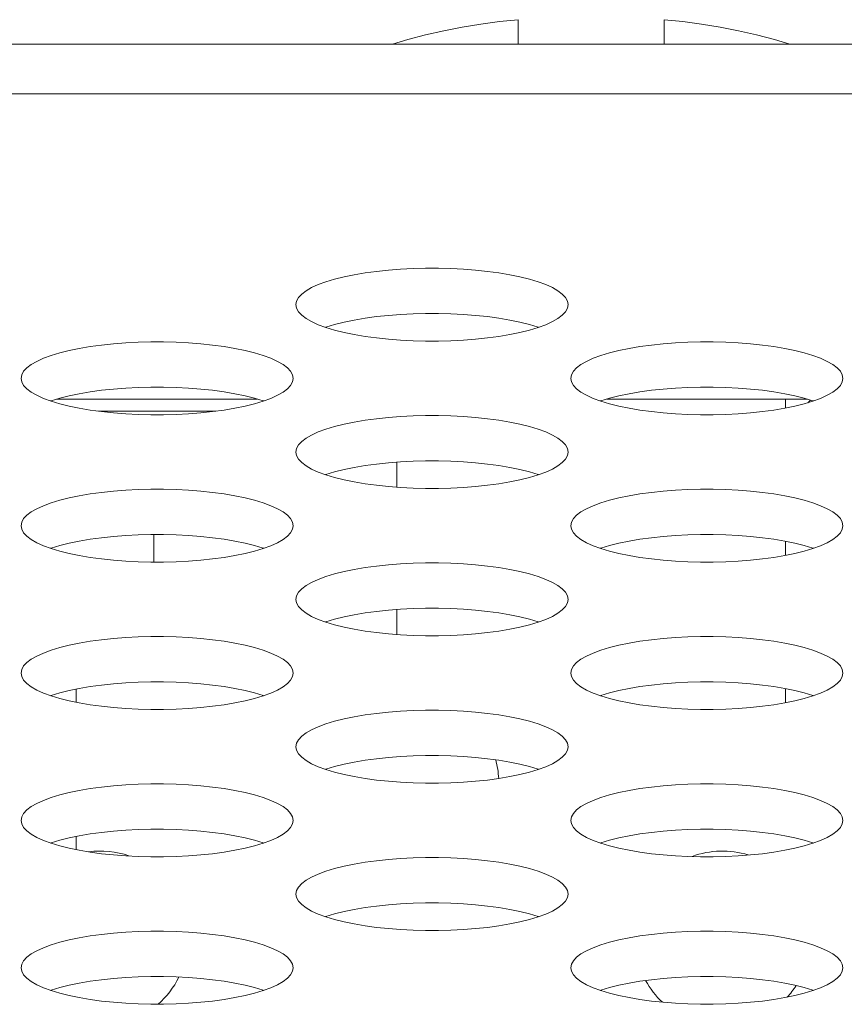
# Model space of a CAD drawing. Extents: x 5 to 132, y 3 to 98.
# Drawn here: x 50 to 51, y 76 to 76 of the extents above; entities that cross this region are included whole.
import ezdxf

# ---------------------------------------------------------------- set-up
doc = ezdxf.new("R2010")
doc.units = 0
doc.header["$MEASUREMENT"] = 0
doc.linetypes.add('DCAD_CONTINUOUS', pattern=[0])
doc.layers.get('0').update_dxf_attribs({"linetype": 'DCAD_CONTINUOUS', "lineweight": 0})
for name, color, linetype, lineweight in [('00_COMPONENTS', 7, 'DCAD_CONTINUOUS', 0), ('02___PRT_ALL_AXES', 7, 'DCAD_CONTINUOUS', 0), ('03_ALL_AXES', 7, 'DCAD_CONTINUOUS', 0), ('09_ALL_ROUNDS', 7, 'DCAD_CONTINUOUS', 0), ('20_ALL_FEATURES', 7, 'DCAD_CONTINUOUS', 0)]:
    doc.layers.add(name, color=color, linetype=linetype, lineweight=lineweight)

msp = doc.modelspace()

# ---------------------------------------------------------------- linework, layer by layer
at = {"color": 7, "linetype": 'DCAD_CONTINUOUS', "lineweight": 0, "ltscale": 0.00410785768075069}
for p, q in [((50.56340065420301, 75.88279334193423), (50.56340065420301, 75.89107138900472)), ((50.61269494637202, 75.89107138900472), (50.61269494637202, 75.88279334193423)), ((50.65377352317952, 75.75977611655259), (50.65377352317952, 75.76284389765631)), ((50.5223220773955, 75.73303022039819), (50.5223220773955, 75.74151122700243)), ((50.65377352317952, 75.70996424983365), (50.65377352317952, 75.71476532359851)), ((50.5223220773955, 75.68321835367927), (50.5223220773955, 75.69169936028021)), ((50.41387463462367, 75.66032158353133), (50.41387463462367, 75.66478426328857)), ((50.65377352317952, 75.66015238311141), (50.65377352317952, 75.66495345687628)), ((50.41387463462367, 75.6105097168091), (50.41387463462367, 75.61497239656963))]:
    msp.add_line(p, q, dxfattribs=at)
at = {"color": 7, "linetype": 'DCAD_CONTINUOUS', "lineweight": 0, "ltscale": 0.00410785768075069, "flags": 128}
for points in [[(50.56340065420301, 75.89107138900472), (50.55705944805898, 75.8904115132893), (50.55072225042492, 75.88956437394744), (50.54442789178513, 75.88852868695811), (50.53820931657329, 75.88730833496325), (50.53208782942423, 75.88590945564121), (50.5260464599596, 75.88433074966999), (50.52083062295567, 75.88279334193423)], [(50.65526474617936, 75.88279334193423), (50.65005086963572, 75.88433026909665), (50.64400105356784, 75.88591110038799), (50.63787010568735, 75.88731176962851), (50.63164689847819, 75.88853243821431), (50.62535440357671, 75.88956719533253), (50.61902518278117, 75.89041281424126), (50.61269494637202, 75.89107138900472)]]:
    msp.add_lwpolyline(points, dxfattribs=at)
at = {"layer": '00_COMPONENTS', "color": 7, "linetype": 'DCAD_CONTINUOUS', "lineweight": 0, "ltscale": 0.00410785768075069}
for p, q in [((50.47516463309007, 75.76284389765631), (50.40740347175511, 75.76284389765631)), ((50.66106505051162, 75.76284389765631), (50.59330388917668, 75.76284389765631))]:
    msp.add_line(p, q, dxfattribs=at)
at = {"layer": '02___PRT_ALL_AXES', "color": 7, "linetype": 'DCAD_CONTINUOUS', "lineweight": 0, "ltscale": 0.00410785768075069}
for p, q in [((57.4741234392712, 75.88279334193423), (31.03381668383039, 75.88279334193423)), ((57.51665114634068, 75.86599671918981), (33.21698291083322, 75.86599671918981)), ((50.46116091571692, 75.7587260222975), (50.42140721662788, 75.7587260222975))]:
    msp.add_line(p, q, dxfattribs=at)
at = {"layer": '02___PRT_ALL_AXES', "color": 7, "linetype": 'DCAD_CONTINUOUS', "lineweight": 0, "ltscale": 0.00410785768075069, "flags": 128}
for points in [[(50.58024227042763, 75.79473757007698), (50.58002486525414, 75.79593460118868), (50.57937537932954, 75.79711940120671), (50.57830190934974, 75.79827996873568), (50.57681764587253, 75.79940475154974), (50.57494045313624, 75.80048283327348), (50.57269233877149, 75.80150408639453), (50.57009881318574, 75.80245930031386), (50.56718820631476, 75.80334025961515), (50.56399108794486, 75.80413975440679), (50.56053961166492, 75.80485159736124), (50.55686697841961, 75.8054705888804), (50.55300698067533, 75.80599246242826), (50.54899377915962, 75.80641380269255), (50.54486156312504, 75.80673199219231), (50.54064445084692, 75.80694513687327), (50.53637645813747, 75.80705200780899), (50.53209152639427, 75.80705200100967), (50.5278235493374, 75.80694511694523), (50.52360646973812, 75.80673196064397), (50.51947429660599, 75.80641376157453), (50.51546114780231, 75.80599241448792), (50.51160120894169, 75.80547053718712), (50.50792863852363, 75.80485154533275), (50.50447722090387, 75.80413970442567), (50.50128015740511, 75.80334021421181), (50.49836960027536, 75.80245926185117), (50.49577611320488, 75.80150405504007), (50.49352802924156, 75.80048280965494), (50.49165085858582, 75.79940473559483), (50.49016660914104, 75.79827995951763), (50.48909314649624, 75.79711939714814), (50.48844366325982, 75.79593460037368), (50.48822625837882, 75.79473757007698)], [(50.48822625837882, 75.79473757007698), (50.48844366355559, 75.79354053896857), (50.48909314948019, 75.79235573895053), (50.49016661945999, 75.79119517142156), (50.4916508829372, 75.7900703886075), (50.49352807567021, 75.78899230688377), (50.49577619003824, 75.78797105376272), (50.49836971562399, 75.78701583984011), (50.50128032249497, 75.7861348805421), (50.50447744086159, 75.78533538575046), (50.50792891714153, 75.784623542796), (50.51160155039012, 75.78400455127357), (50.5154615481344, 75.78348267772569), (50.51947474965012, 75.7830613374647), (50.52360696568141, 75.78274314796494), (50.52782407795952, 75.78253000328068), (50.53209207067226, 75.78242313234826), (50.53637700241546, 75.78242313914758), (50.54064497946904, 75.78253002321202), (50.54486205906834, 75.78274317951328), (50.54899423220375, 75.78306137858272), (50.55300738100413, 75.78348272566932), (50.55686731986804, 75.78400460297013), (50.56053989028612, 75.7846235948245), (50.56399130790586, 75.78533543573158), (50.56718837140465, 75.78613492594542), (50.57009892853108, 75.78701587830608), (50.57269241560486, 75.78797108511388), (50.57494049956817, 75.78899233050231), (50.57681767022391, 75.79007040455913), (50.57830191966869, 75.7911951806396), (50.5793753823102, 75.7923557430091), (50.58002486554992, 75.79354053978358), (50.58024227042763, 75.79473757007698)], [(50.57028005058167, 75.78708258733838), (50.57009881318574, 75.78714933836282), (50.56718820631476, 75.78803029766082), (50.56399108794486, 75.78882979245246), (50.56053961166492, 75.7895416354069), (50.55686697841961, 75.79016062692935), (50.55300698067533, 75.79068250047722), (50.54899377915962, 75.7911038407382), (50.54486156312504, 75.79142203023798), (50.54064445084692, 75.79163517492222), (50.53637645813747, 75.79174204585466), (50.53209152639427, 75.79174203905532), (50.5278235493374, 75.7916351549909), (50.52360646973812, 75.79142199868963), (50.51947429660599, 75.7911037996202), (50.51546114780231, 75.79068245253359), (50.51160120894169, 75.79016057523278), (50.50792863852363, 75.78954158337841), (50.50447722090387, 75.78882974247134), (50.50128015740511, 75.78803025225749), (50.49836960027536, 75.78714929989684), (50.49818847822807, 75.78708259086456)], [(50.48729206171849, 75.7698316367175), (50.48707465654172, 75.77102866782921), (50.48642517062041, 75.77221346784725), (50.48535170063732, 75.7733740353762), (50.48386743716011, 75.774498818187), (50.4819902444271, 75.77557689991401), (50.47974213005907, 75.77659815303507), (50.47714860447659, 75.7775533669544), (50.47423799760234, 75.77843432625569), (50.47104087923572, 75.77923382104733), (50.46758940295577, 75.77994566400176), (50.4639167697072, 75.78056465552092), (50.4600567719629, 75.78108652906879), (50.45604357045048, 75.78150786933307), (50.45191135441591, 75.78182605883285), (50.44769424213777, 75.7820392035138), (50.44342624942504, 75.78214607444953), (50.43914131768512, 75.7821460676502), (50.43487334062826, 75.78203918358577), (50.43065626102896, 75.78182602728121), (50.42652408789357, 75.78150782821507), (50.42251093909318, 75.78108648112845), (50.41865100022927, 75.78056460382766), (50.41497842981448, 75.77994561197329), (50.41152701219145, 75.77923377106619), (50.40832994869267, 75.77843428084907), (50.40541939156621, 75.77755332849169), (50.40282590449246, 75.7765981216806), (50.40057782053241, 75.77557687629547), (50.39870064987338, 75.77449880223536), (50.39721640042862, 75.77337402615817), (50.3961429377871, 75.77221346378867), (50.39549345454739, 75.77102866701092), (50.39527604966967, 75.7698316367175)], [(50.67319247914006, 75.7698316367175), (50.67297507396329, 75.77102866782921), (50.67232558804196, 75.77221346784725), (50.67125211805889, 75.7733740353762), (50.66976785458168, 75.774498818187), (50.66789066184867, 75.77557689991401), (50.66564254748062, 75.77659815303507), (50.66304902189816, 75.7775533669544), (50.66013841502391, 75.77843432625569), (50.65694129665729, 75.77923382104733), (50.65348982037735, 75.77994566400176), (50.64981718712877, 75.78056465552092), (50.64595718938446, 75.78108652906879), (50.64194398786876, 75.78150786933307), (50.63781177183746, 75.78182605883285), (50.63359465955934, 75.7820392035138), (50.62932666684662, 75.78214607444953), (50.62504173510669, 75.7821460676502), (50.62077375804982, 75.78203918358577), (50.61655667845054, 75.78182602728121), (50.61242450531514, 75.78150782821507), (50.60841135651474, 75.78108648112845), (50.60455141765084, 75.78056460382766), (50.60087884723605, 75.77994561197329), (50.59742742961302, 75.77923377106619), (50.59423036611424, 75.77843428084907), (50.59131980898778, 75.77755332849169), (50.58872632191401, 75.7765981216806), (50.58647823795398, 75.77557687629547), (50.58460106729495, 75.77449880223536), (50.58311681785019, 75.77337402615817), (50.58204335520867, 75.77221346378867), (50.58139387196896, 75.77102866701092), (50.58117646709124, 75.7698316367175)], [(50.39527604966967, 75.7698316367175), (50.39549345484645, 75.7686346056091), (50.39614294076777, 75.76744980559107), (50.39721641075084, 75.76628923805882), (50.39870067422478, 75.76516445524803), (50.40057786696106, 75.76408637352431), (50.40282598132911, 75.76306512040325), (50.40541950691158, 75.76210990648062), (50.40833011378255, 75.76122894717933), (50.41152723215244, 75.7604294523877), (50.41497870843239, 75.75971760943654), (50.41865134168098, 75.75909861791409), (50.42251133942198, 75.75857674436621), (50.42652454093769, 75.75815540410524), (50.43065675697228, 75.75783721460547), (50.43487386925039, 75.75762406992122), (50.43914186196312, 75.75751719898878), (50.44342679370305, 75.7575172057881), (50.44769477075991, 75.75762408985256), (50.4519118503592, 75.75783724615381), (50.45604402349459, 75.75815544522325), (50.460057172295, 75.75857679230984), (50.46391711115889, 75.75909866961067), (50.46758968157368, 75.75971766146502), (50.47104109919671, 75.76042950236882), (50.47423816269549, 75.76122899258594), (50.47714871982195, 75.7621099449466), (50.47974220689572, 75.76306515175442), (50.48199029085575, 75.76408639714285), (50.48386746151149, 75.76516447119967), (50.48535171095954, 75.76628924727684), (50.48642517360106, 75.76744980964634), (50.48707465683748, 75.7686346064241), (50.48729206171849, 75.7698316367175)], [(50.58117646709124, 75.7698316367175), (50.58139387226802, 75.7686346056091), (50.58204335818932, 75.76744980559107), (50.58311682817241, 75.76628923805882), (50.58460109164633, 75.76516445524803), (50.58647828438264, 75.76408637352431), (50.58872639874739, 75.76306512040325), (50.59131992433315, 75.76210990648062), (50.5942305312041, 75.76122894717933), (50.59742764957401, 75.7604294523877), (50.60087912585396, 75.75971760943654), (50.60455175909925, 75.75909861791409), (50.60841175684355, 75.75857674436621), (50.61242495835925, 75.75815540410524), (50.61655717439383, 75.75783721460547), (50.62077428667196, 75.75762406992122), (50.62504227938469, 75.75751719898878), (50.62932721112462, 75.7575172057881), (50.63359518818147, 75.75762408985256), (50.63781226778077, 75.75783724615381), (50.64194444091616, 75.75815544522325), (50.64595758971657, 75.75857679230984), (50.64981752858046, 75.75909866961067), (50.65349009899526, 75.75971766146502), (50.65694151661499, 75.76042950236882), (50.66013858011378, 75.76122899258594), (50.66304913724352, 75.7621099449466), (50.665642624314, 75.76306515175442), (50.66789070827732, 75.76408639714285), (50.66976787893306, 75.76516447119967), (50.67125212838111, 75.76628924727684), (50.67232559102263, 75.76744980964634), (50.67297507425905, 75.7686346064241), (50.67319247914006, 75.7698316367175)], [(50.47732984187253, 75.7621766539789), (50.47714860447659, 75.76224340500006), (50.47423799760234, 75.76312436430135), (50.47104087923572, 75.763923859093), (50.46758940295577, 75.76463570204743), (50.4639167697072, 75.76525469356659), (50.4600567719629, 75.76577656711447), (50.45604357045048, 75.76619790737874), (50.45191135441591, 75.76651609687852), (50.44769424213777, 75.76672924155946), (50.44342624942504, 75.76683611249518), (50.43914131768512, 75.76683610569586), (50.43487334062826, 75.76672922163142), (50.43065626102896, 75.76651606533015), (50.42652408789357, 75.76619786626074), (50.42251093909318, 75.76577651917412), (50.41865100022927, 75.76525464187331), (50.41497842981448, 75.76463565001895), (50.41152701219145, 75.76392380911186), (50.40832994869267, 75.76312431889802), (50.40541939156621, 75.76224336653736), (50.40523826951564, 75.7621766575018)], [(50.6632302592941, 75.7621766539789), (50.66304902189816, 75.76224340500006), (50.66013841502391, 75.76312436430135), (50.65694129665729, 75.763923859093), (50.65348982037735, 75.76463570204743), (50.64981718712877, 75.76525469356659), (50.64595718938446, 75.76577656711447), (50.64194398786876, 75.76619790737874), (50.63781177183746, 75.76651609687852), (50.63359465955934, 75.76672924155946), (50.62932666684662, 75.76683611249518), (50.62504173510669, 75.76683610569586), (50.62077375804982, 75.76672922163142), (50.61655667845054, 75.76651606533015), (50.61242450531514, 75.76619786626074), (50.60841135651474, 75.76577651917412), (50.60455141765084, 75.76525464187331), (50.60087884723605, 75.76463565001895), (50.59742742961302, 75.76392380911186), (50.59423036611424, 75.76312431889802), (50.59131980898778, 75.76224336653736), (50.5911386869372, 75.7621766575018)], [(50.58024227042763, 75.74492570335804), (50.58002486525414, 75.74612273446645), (50.57937537932954, 75.74730753448449), (50.57830190934974, 75.74846810201673), (50.57681764587253, 75.74959288482752), (50.57494045313624, 75.75067096655125), (50.57269233877149, 75.75169221967559), (50.57009881318574, 75.75264743359492), (50.56718820631476, 75.75352839289621), (50.56399108794486, 75.75432788768785), (50.56053961166492, 75.755039730639), (50.55686697841961, 75.75565872216146), (50.55300698067533, 75.75618059570932), (50.54899377915962, 75.75660193597032), (50.54486156312504, 75.75692012547337), (50.54064445084692, 75.75713327015433), (50.53637645813747, 75.75724014108677), (50.53209152639427, 75.75724013429073), (50.5278235493374, 75.757133250223), (50.52360646973812, 75.75692009392175), (50.51947429660599, 75.75660189485559), (50.51546114780231, 75.7561805477657), (50.51160120894169, 75.7556586704649), (50.50792863852363, 75.75503967861053), (50.50447722090387, 75.75432783770673), (50.50128015740511, 75.75352834748959), (50.49836960027536, 75.75264739512893), (50.49577611320488, 75.75169218832114), (50.49352802924156, 75.75067094293271), (50.49165085858582, 75.7495928688759), (50.49016660914104, 75.74846809279869), (50.48909314649624, 75.74730753042921), (50.48844366325982, 75.74612273365145), (50.48822625837882, 75.74492570335804)], [(50.48822625837882, 75.74492570335804), (50.48844366355559, 75.74372867224963), (50.48909314948019, 75.7425438722316), (50.49016661945999, 75.74138330469934), (50.4916508829372, 75.74025852188856), (50.49352807567021, 75.73918044016155), (50.49577619003824, 75.7381591870405), (50.49836971562399, 75.73720397312115), (50.50128032249497, 75.73632301381987), (50.50447744086159, 75.73552351902823), (50.50792891714153, 75.73481167607707), (50.51160155039012, 75.73419268455461), (50.5154615481344, 75.73367081100675), (50.51947474965012, 75.73324947074576), (50.52360696568141, 75.73293128124271), (50.52782407795952, 75.73271813656176), (50.53209207067226, 75.73261126562603), (50.53637700241546, 75.73261127242536), (50.54064497946904, 75.7327181564898), (50.54486205906834, 75.73293131279435), (50.54899423220375, 75.73324951186049), (50.55300738100413, 75.7336708589471), (50.55686731986804, 75.7341927362479), (50.56053989028612, 75.73481172810227), (50.56399130790586, 75.73552356900935), (50.56718837140465, 75.73632305922648), (50.57009892853108, 75.73720401158384), (50.57269241560486, 75.73815921839494), (50.57494049956817, 75.73918046378009), (50.57681767022391, 75.74025853784019), (50.57830191966869, 75.74138331391738), (50.5793753823102, 75.74254387628687), (50.58002486554992, 75.74372867306464), (50.58024227042763, 75.74492570335804)], [(50.57028005058167, 75.73727072061942), (50.57009881318574, 75.73733747164059), (50.56718820631476, 75.73821843094187), (50.56399108794486, 75.73901792573352), (50.56053961166492, 75.73972976868468), (50.55686697841961, 75.74034876020713), (50.55300698067533, 75.740870633755), (50.54899377915962, 75.74129197401598), (50.54486156312504, 75.74161016351903), (50.54064445084692, 75.7418233082), (50.53637645813747, 75.74193017913242), (50.53209152639427, 75.7419301723364), (50.5278235493374, 75.74182328826866), (50.52360646973812, 75.7416101319674), (50.51947429660599, 75.74129193290125), (50.51546114780231, 75.74087058581466), (50.51160120894169, 75.74034870851055), (50.50792863852363, 75.73972971665619), (50.50447722090387, 75.7390178757524), (50.50128015740511, 75.73821838553526), (50.49836960027536, 75.7373374331746), (50.49818847822807, 75.73727072414232)], [(50.48729206171849, 75.72001976999857), (50.48707465654172, 75.72121680110699), (50.48642517062041, 75.72240160112503), (50.48535170063732, 75.72356216865397), (50.48386743716011, 75.72468695146804), (50.4819902444271, 75.72576503319179), (50.47974213005907, 75.72678628631284), (50.47714860447659, 75.72774150023545), (50.47423799760234, 75.72862245953347), (50.47104087923572, 75.72942195432839), (50.46758940295577, 75.73013379727954), (50.4639167697072, 75.73075278880198), (50.4600567719629, 75.73127466234986), (50.45604357045048, 75.73169600261085), (50.45191135441591, 75.73201419211061), (50.44769424213777, 75.73222733679485), (50.44342624942504, 75.73233420772729), (50.43914131768512, 75.73233420092798), (50.43487334062826, 75.73222731686353), (50.43065626102896, 75.73201416056227), (50.42652408789357, 75.73169596149283), (50.42251093909318, 75.73127461440623), (50.41865100022927, 75.73075273710542), (50.41497842981448, 75.73013374525107), (50.41152701219145, 75.72942190434397), (50.40832994869267, 75.72862241413013), (50.40541939156621, 75.72774146176947), (50.40282590449246, 75.72678625496167), (50.40057782053241, 75.72576500957325), (50.39870064987338, 75.72468693551642), (50.39721640042862, 75.72356215943594), (50.3961429377871, 75.72240159706973), (50.39549345454739, 75.72121680029198), (50.39527604966967, 75.72001976999857)], [(50.67319247914006, 75.72001976999857), (50.67297507396329, 75.72121680110699), (50.67232558804196, 75.72240160112503), (50.67125211805889, 75.72356216865397), (50.66976785458168, 75.72468695146804), (50.66789066184867, 75.72576503319179), (50.66564254748062, 75.72678628631284), (50.66304902189816, 75.72774150023545), (50.66013841502391, 75.72862245953347), (50.65694129665729, 75.72942195432839), (50.65348982037735, 75.73013379727954), (50.64981718712877, 75.73075278880198), (50.64595718938446, 75.73127466234986), (50.64194398786876, 75.73169600261085), (50.63781177183746, 75.73201419211061), (50.63359465955934, 75.73222733679485), (50.62932666684662, 75.73233420772729), (50.62504173510669, 75.73233420092798), (50.62077375804982, 75.73222731686353), (50.61655667845054, 75.73201416056227), (50.61242450531514, 75.73169596149283), (50.60841135651474, 75.73127461440623), (50.60455141765084, 75.73075273710542), (50.60087884723605, 75.73013374525107), (50.59742742961302, 75.72942190434397), (50.59423036611424, 75.72862241413013), (50.59131980898778, 75.72774146176947), (50.58872632191401, 75.72678625496167), (50.58647823795398, 75.72576500957325), (50.58460106729495, 75.72468693551642), (50.58311681785019, 75.72356215943594), (50.58204335520867, 75.72240159706973), (50.58139387196896, 75.72121680029198), (50.58117646709124, 75.72001976999857)], [(50.39527604966967, 75.72001976999857), (50.39549345484645, 75.71882273888687), (50.39614294076777, 75.71763793886883), (50.39721641075084, 75.71647737133988), (50.39870067422478, 75.7153525885258), (50.40057786696106, 75.71427450680207), (50.40282598132911, 75.71325325368102), (50.40541950691158, 75.71229803976168), (50.40833011378255, 75.7114170804604), (50.41152723215244, 75.71061758566877), (50.41497870843239, 75.70990574271431), (50.41865134168098, 75.70928675119515), (50.42251133942198, 75.70876487764728), (50.42652454093769, 75.70834353738302), (50.43065675697228, 75.70802534788325), (50.43487386925039, 75.70781220320228), (50.43914186196312, 75.70770533226656), (50.44342679370305, 75.70770533906588), (50.44769477075991, 75.70781222313033), (50.4519118503592, 75.70802537943159), (50.45604402349459, 75.70834357850103), (50.460057172295, 75.70876492558762), (50.46391711115889, 75.70928680288844), (50.46758968157368, 75.7099057947428), (50.47104109919671, 75.71061763564988), (50.47423816269549, 75.71141712586372), (50.47714871982195, 75.71229807822438), (50.47974220689572, 75.71325328503548), (50.48199029085575, 75.71427453042061), (50.48386746151149, 75.71535260448073), (50.48535171095954, 75.7164773805579), (50.48642517360106, 75.7176379429274), (50.48707465683748, 75.71882273970188), (50.48729206171849, 75.72001976999857)], [(50.58117646709124, 75.72001976999857), (50.58139387226802, 75.71882273888687), (50.58204335818932, 75.71763793886883), (50.58311682817241, 75.71647737133988), (50.58460109164633, 75.7153525885258), (50.58647828438264, 75.71427450680207), (50.58872639874739, 75.71325325368102), (50.59131992433315, 75.71229803976168), (50.5942305312041, 75.7114170804604), (50.59742764957401, 75.71061758566877), (50.60087912585396, 75.70990574271431), (50.60455175909925, 75.70928675119515), (50.60841175684355, 75.70876487764728), (50.61242495835925, 75.70834353738302), (50.61655717439383, 75.70802534788325), (50.62077428667196, 75.70781220320228), (50.62504227938469, 75.70770533226656), (50.62932721112462, 75.70770533906588), (50.63359518818147, 75.70781222313033), (50.63781226778077, 75.70802537943159), (50.64194444091616, 75.70834357850103), (50.64595758971657, 75.70876492558762), (50.64981752858046, 75.70928680288844), (50.65349009899526, 75.7099057947428), (50.65694151661499, 75.71061763564988), (50.66013858011378, 75.71141712586372), (50.66304913724352, 75.71229807822438), (50.665642624314, 75.71325328503548), (50.66789070827732, 75.71427453042061), (50.66976787893306, 75.71535260448073), (50.67125212838111, 75.7164773805579), (50.67232559102263, 75.7176379429274), (50.67297507425905, 75.71882273970188), (50.67319247914006, 75.72001976999857)], [(50.47732984187253, 75.71236478725994), (50.47714860447659, 75.71243153828112), (50.47423799760234, 75.71331249758241), (50.47104087923572, 75.71411199237404), (50.46758940295577, 75.7148238353252), (50.4639167697072, 75.71544282684766), (50.4600567719629, 75.71596470039553), (50.45604357045048, 75.7163860406565), (50.45191135441591, 75.71670423015628), (50.44769424213777, 75.71691737484052), (50.44342624942504, 75.71702424577296), (50.43914131768512, 75.71702423897364), (50.43487334062826, 75.7169173549092), (50.43065626102896, 75.71670419860793), (50.42652408789357, 75.71638599953849), (50.42251093909318, 75.7159646524519), (50.41865100022927, 75.71544277515108), (50.41497842981448, 75.71482378329672), (50.41152701219145, 75.71411194239292), (50.40832994869267, 75.7133124521758), (50.40541939156621, 75.71243149981514), (50.40523826951564, 75.71236479078286)], [(50.6632302592941, 75.71236478725994), (50.66304902189816, 75.71243153828112), (50.66013841502391, 75.71331249758241), (50.65694129665729, 75.71411199237404), (50.65348982037735, 75.7148238353252), (50.64981718712877, 75.71544282684766), (50.64595718938446, 75.71596470039553), (50.64194398786876, 75.7163860406565), (50.63781177183746, 75.71670423015628), (50.63359465955934, 75.71691737484052), (50.62932666684662, 75.71702424577296), (50.62504173510669, 75.71702423897364), (50.62077375804982, 75.7169173549092), (50.61655667845054, 75.71670419860793), (50.61242450531514, 75.71638599953849), (50.60841135651474, 75.7159646524519), (50.60455141765084, 75.71544277515108), (50.60087884723605, 75.71482378329672), (50.59742742961302, 75.71411194239292), (50.59423036611424, 75.7133124521758), (50.59131980898778, 75.71243149981514), (50.5911386869372, 75.71236479078286)], [(50.58024227042763, 75.69511383663581), (50.58002486525414, 75.69631086774751), (50.57937537932954, 75.69749566776554), (50.57830190934974, 75.69865623529451), (50.57681764587253, 75.69978101810857), (50.57494045313624, 75.7008590998323), (50.57269233877149, 75.70188035295337), (50.57009881318574, 75.7028355668727), (50.56718820631476, 75.70371652617399), (50.56399108794486, 75.70451602096563), (50.56053961166492, 75.70522786392007), (50.55686697841961, 75.70584685543923), (50.55300698067533, 75.7063687289871), (50.54899377915962, 75.70679006925138), (50.54486156312504, 75.70710825875115), (50.54064445084692, 75.70732140343209), (50.53637645813747, 75.70742827436781), (50.53209152639427, 75.70742826756849), (50.5278235493374, 75.70732138350407), (50.52360646973812, 75.7071082272028), (50.51947429660599, 75.70679002813337), (50.51546114780231, 75.70636868104675), (50.51160120894169, 75.70584680374596), (50.50792863852363, 75.70522781189158), (50.50447722090387, 75.70451597098449), (50.50128015740511, 75.70371648077065), (50.49836960027536, 75.70283552841), (50.49577611320488, 75.70188032159892), (50.49352802924156, 75.70085907621376), (50.49165085858582, 75.69978100215367), (50.49016660914104, 75.69865622607647), (50.48909314649624, 75.69749566370697), (50.48844366325982, 75.69631086693252), (50.48822625837882, 75.69511383663581)], [(50.48822625837882, 75.69511383663581), (50.48844366355559, 75.69391680552741), (50.48909314948019, 75.69273200550937), (50.49016661945999, 75.6915714379804), (50.4916508829372, 75.69044665516634), (50.49352807567021, 75.68936857344261), (50.49577619003824, 75.68834732032155), (50.49836971562399, 75.68739210639893), (50.50128032249497, 75.68651114710093), (50.50447744086159, 75.68571165230601), (50.50792891714153, 75.68499980935485), (50.51160155039012, 75.68438081783239), (50.5154615481344, 75.68385894428452), (50.51947474965012, 75.68343760402354), (50.52360696568141, 75.68311941452377), (50.52782407795952, 75.68290626983952), (50.53209207067226, 75.6827993989071), (50.53637700241546, 75.68279940570642), (50.54064497946904, 75.68290628977086), (50.54486205906834, 75.68311944607211), (50.54899423220375, 75.68343764514155), (50.55300738100413, 75.68385899222815), (50.55686731986804, 75.68438086952897), (50.56053989028612, 75.68499986138333), (50.56399130790586, 75.68571170229042), (50.56718837140465, 75.68651119250426), (50.57009892853108, 75.68739214486492), (50.57269241560486, 75.68834735167272), (50.57494049956817, 75.68936859706115), (50.57681767022391, 75.69044667111797), (50.57830191966869, 75.69157144719844), (50.5793753823102, 75.69273200956464), (50.58002486554992, 75.69391680634241), (50.58024227042763, 75.69511383663581)], [(50.57028005058167, 75.6874588538972), (50.57009881318574, 75.68752560491836), (50.56718820631476, 75.68840656421965), (50.56399108794486, 75.68920605901128), (50.56053961166492, 75.68991790196574), (50.55686697841961, 75.69053689348819), (50.55300698067533, 75.69105876703605), (50.54899377915962, 75.69148010729704), (50.54486156312504, 75.6917982967968), (50.54064445084692, 75.69201144148106), (50.53637645813747, 75.6921183124135), (50.53209152639427, 75.69211830561416), (50.5278235493374, 75.69201142154972), (50.52360646973812, 75.69179826524847), (50.51947429660599, 75.69148006617903), (50.51546114780231, 75.69105871909244), (50.51160120894169, 75.69053684179161), (50.50792863852363, 75.68991784993725), (50.50447722090387, 75.68920600903017), (50.50128015740511, 75.68840651881634), (50.49836960027536, 75.68752556645568), (50.49818847822807, 75.6874588574234)], [(50.48729206171849, 75.67020790327635), (50.48707465654172, 75.67140493438804), (50.48642517062041, 75.67258973440607), (50.48535170063732, 75.67375030193503), (50.48386743716011, 75.67487508474582), (50.4819902444271, 75.67595316647284), (50.47974213005907, 75.6769744195939), (50.47714860447659, 75.67792963351323), (50.47423799760234, 75.67881059281453), (50.47104087923572, 75.67961008760616), (50.46758940295577, 75.68032193055731), (50.4639167697072, 75.68094092207976), (50.4600567719629, 75.68146279562764), (50.45604357044719, 75.68188413589192), (50.45191135441591, 75.68220232539169), (50.44769424213777, 75.68241547007263), (50.44342624942504, 75.68252234100835), (50.43914131768512, 75.68252233420903), (50.43487334062826, 75.6824154501446), (50.43065626102896, 75.68220229384004), (50.42652408789357, 75.6818840947739), (50.42251093909318, 75.68146274768729), (50.41865100022927, 75.68094087038648), (50.41497842981448, 75.68032187853211), (50.41152701219145, 75.67961003762503), (50.40832994869267, 75.6788105474079), (50.40541939156621, 75.67792959505053), (50.40282590449246, 75.67697438823944), (50.40057782053241, 75.6759531428543), (50.39870064987338, 75.6748750687942), (50.39721640042862, 75.673750292717), (50.3961429377871, 75.67258973034751), (50.39549345454739, 75.67140493356976), (50.39527604966967, 75.67020790327635)], [(50.67319247914006, 75.67020790327635), (50.67297507396329, 75.67140493438804), (50.67232558804196, 75.67258973440607), (50.67125211805889, 75.67375030193503), (50.66976785458168, 75.67487508474582), (50.66789066184867, 75.67595316647284), (50.66564254748062, 75.6769744195939), (50.66304902189816, 75.67792963351323), (50.66013841502391, 75.67881059281453), (50.65694129665729, 75.67961008760616), (50.65348982037735, 75.68032193055731), (50.64981718712877, 75.68094092207976), (50.64595718938446, 75.68146279562764), (50.64194398786876, 75.68188413589192), (50.63781177183746, 75.68220232539169), (50.63359465955934, 75.68241547007263), (50.62932666684662, 75.68252234100835), (50.62504173510669, 75.68252233420903), (50.62077375804982, 75.6824154501446), (50.61655667845054, 75.68220229384004), (50.61242450531514, 75.6818840947739), (50.60841135651474, 75.68146274768729), (50.60455141765084, 75.68094087038648), (50.60087884723605, 75.68032187853211), (50.59742742961302, 75.67961003762503), (50.59423036611424, 75.6788105474079), (50.59131980898778, 75.67792959505053), (50.58872632191401, 75.67697438823944), (50.58647823795398, 75.6759531428543), (50.58460106729495, 75.6748750687942), (50.58311681785019, 75.673750292717), (50.58204335520867, 75.67258973034751), (50.58139387196896, 75.67140493356976), (50.58117646709124, 75.67020790327635)], [(50.39527604966967, 75.67020790327635), (50.39549345484645, 75.66901087216795), (50.39614294076777, 75.66782607214991), (50.39721641075084, 75.66666550461765), (50.39870067422478, 75.66554072180686), (50.40057786696106, 75.66446264008314), (50.40282598132911, 75.6634413869588), (50.40541950691158, 75.66248617303945), (50.40833011378255, 75.66160521373817), (50.41152723215244, 75.66080571894653), (50.41497870843239, 75.66009387599537), (50.41865134168098, 75.65947488447293), (50.42251133942198, 75.65895301092505), (50.42652454093769, 75.65853167066408), (50.43065675697228, 75.6582134811643), (50.43487386925039, 75.65800033648006), (50.43914186196312, 75.65789346554762), (50.44342679370305, 75.65789347234366), (50.44769477075991, 75.65800035641139), (50.4519118503592, 75.65821351271265), (50.45604402349459, 75.65853171177879), (50.460057172295, 75.65895305886868), (50.46391711115889, 75.6594749361695), (50.46758968157368, 75.66009392802385), (50.47104109919671, 75.66080576892766), (50.47423816269549, 75.66160525914478), (50.47714871982195, 75.66248621150544), (50.47974220689572, 75.66344141831325), (50.48199029085575, 75.66446266370168), (50.48386746151149, 75.6655407377585), (50.48535171095954, 75.66666551383568), (50.48642517360106, 75.66782607620517), (50.48707465683748, 75.66901087298292), (50.48729206171849, 75.67020790327635)], [(50.58117646709124, 75.67020790327635), (50.58139387226802, 75.66901087216795), (50.58204335818932, 75.66782607214991), (50.58311682817241, 75.66666550461765), (50.58460109164633, 75.66554072180686), (50.58647828438264, 75.66446264008314), (50.58872639874739, 75.6634413869588), (50.59131992433315, 75.66248617303945), (50.5942305312041, 75.66160521373817), (50.59742764957401, 75.66080571894653), (50.60087912585396, 75.66009387599537), (50.60455175909925, 75.65947488447293), (50.60841175684355, 75.65895301092505), (50.61242495835925, 75.65853167066408), (50.61655717439383, 75.6582134811643), (50.62077428667196, 75.65800033648006), (50.62504227938469, 75.65789346554762), (50.62932721112462, 75.65789347234366), (50.63359518818147, 75.65800035641139), (50.63781226778077, 75.65821351271265), (50.64194444091616, 75.65853171177879), (50.64595758971657, 75.65895305886868), (50.64981752858046, 75.6594749361695), (50.65349009899526, 75.66009392802385), (50.65694151661499, 75.66080576892766), (50.66013858011378, 75.66160525914478), (50.66304913724352, 75.66248621150544), (50.665642624314, 75.66344141831325), (50.66789070827732, 75.66446266370168), (50.66976787893306, 75.6655407377585), (50.67125212838111, 75.66666551383568), (50.67232559102263, 75.66782607620517), (50.67297507425905, 75.66901087298292), (50.67319247914006, 75.67020790327635)], [(50.47732984187253, 75.66255292053772), (50.47714860447659, 75.6626196715589), (50.47423799760234, 75.66350063086018), (50.47104087923572, 75.66430012565182), (50.46758940295577, 75.66501196860627), (50.4639167697072, 75.66563096012543), (50.4600567719629, 75.66615283367331), (50.45604357045048, 75.66657417393758), (50.45191135441591, 75.66689236343734), (50.44769424213777, 75.6671055081183), (50.44342624942504, 75.66721237905402), (50.43914131768512, 75.6672123722547), (50.43487334062826, 75.66710548819026), (50.43065626102896, 75.666892331889), (50.42652408789357, 75.66657413281956), (50.42251093909318, 75.66615278573296), (50.41865100022927, 75.66563090843215), (50.41497842981448, 75.66501191657778), (50.41152701219145, 75.6643000756707), (50.40832994869267, 75.66350058545686), (50.40541939156621, 75.6626196330962), (50.40523826951564, 75.66255292406063)], [(50.66323025929081, 75.66255292053772), (50.66304902189816, 75.6626196715589), (50.66013841502391, 75.66350063086018), (50.65694129665729, 75.66430012565182), (50.65348982037735, 75.66501196860627), (50.64981718712877, 75.66563096012543), (50.64595718938446, 75.66615283367331), (50.64194398786876, 75.66657417393758), (50.63781177183746, 75.66689236343734), (50.63359465955934, 75.6671055081183), (50.62932666684662, 75.66721237905402), (50.62504173510669, 75.6672123722547), (50.62077375804982, 75.66710548819026), (50.61655667845054, 75.666892331889), (50.61242450531514, 75.66657413281956), (50.60841135651474, 75.66615278573296), (50.60455141765084, 75.66563090843215), (50.60087884723605, 75.66501191657778), (50.59742742961302, 75.6643000756707), (50.59423036611424, 75.66350058545686), (50.59131980898778, 75.6626196330962), (50.5911386869372, 75.66255292406063)], [(50.58024227042763, 75.64530196991687), (50.58002486525414, 75.64649900102528), (50.57937537932954, 75.64768380104331), (50.57830190934974, 75.64884436857557), (50.57681764587253, 75.64996915138634), (50.57494045313624, 75.65104723311008), (50.57269233877149, 75.65206848623443), (50.57009881318574, 75.65302370015375), (50.56718820631476, 75.65390465945505), (50.56399108794486, 75.65470415424669), (50.56053961166492, 75.65541599719785), (50.55686697841961, 75.6560349887203), (50.55300698067533, 75.65655686226816), (50.54899377915962, 75.65697820252916), (50.54486156312504, 75.65729639202893), (50.54064445084692, 75.65750953671316), (50.53637645813747, 75.65761640764559), (50.53209152639427, 75.65761640084627), (50.5278235493374, 75.65750951678184), (50.52360646973812, 75.65729636048057), (50.51947429660599, 75.65697816141443), (50.51546114780231, 75.65655681432453), (50.51160120894169, 75.65603493702372), (50.50792863852363, 75.65541594516935), (50.50447722090387, 75.65470410426556), (50.50128015740511, 75.65390461404843), (50.49836960027536, 75.65302366168777), (50.49577611320488, 75.65206845487998), (50.49352802924156, 75.65104720949154), (50.49165085858582, 75.64996913543472), (50.49016660914104, 75.64884435935754), (50.48909314649624, 75.64768379698805), (50.48844366325982, 75.64649900021028), (50.48822625837882, 75.64530196991687)], [(50.48822625837882, 75.64530196991687), (50.48844366355559, 75.64410493880519), (50.48909314948019, 75.64292013878715), (50.49016661945999, 75.64175957125818), (50.4916508829372, 75.6406347884474), (50.49352807567021, 75.63955670672038), (50.49577619003824, 75.63853545359932), (50.49836971562399, 75.63758023967999), (50.50128032249497, 75.6366992803787), (50.50447744086159, 75.63589978558706), (50.50792891714153, 75.63518794263261), (50.51160155039012, 75.63456895111345), (50.5154615481344, 75.63404707756558), (50.51947474965012, 75.63362573730132), (50.52360696568141, 75.63330754780154), (50.52782407795952, 75.6330944031206), (50.53209207067226, 75.63298753218487), (50.53637700241546, 75.6329875389842), (50.54064497946904, 75.63309442304863), (50.54486205906834, 75.63330757935319), (50.54899423220375, 75.63362577841933), (50.55300738100413, 75.63404712550593), (50.55686731986804, 75.63456900280674), (50.56053989028612, 75.63518799466111), (50.56399130790586, 75.6358998355682), (50.56718837140465, 75.63669932578532), (50.57009892853108, 75.63758027814269), (50.57269241560486, 75.63853548495379), (50.57494049956817, 75.63955673033892), (50.57681767022391, 75.64063480439903), (50.57830191966869, 75.64175958047622), (50.5793753823102, 75.64292014284571), (50.58002486554992, 75.64410493962346), (50.58024227042763, 75.64530196991687)], [(50.57028005058167, 75.63764698717826), (50.57009881318574, 75.63771373819942), (50.56718820631476, 75.63859469750071), (50.56399108794486, 75.63939419229234), (50.56053961166492, 75.64010603524352), (50.55686697841961, 75.64072502676596), (50.55300698067533, 75.64124690031383), (50.54899377915962, 75.64166824057482), (50.54486156312504, 75.64198643007786), (50.54064445084692, 75.64219957475883), (50.53637645813747, 75.64230644569126), (50.53209152639427, 75.64230643889523), (50.5278235493374, 75.6421995548275), (50.52360646973812, 75.64198639852624), (50.51947429660599, 75.64166819946009), (50.51546114780231, 75.6412468523735), (50.51160120894169, 75.64072497506939), (50.50792863852363, 75.64010598321502), (50.50447722090387, 75.63939414231123), (50.50128015740511, 75.6385946520941), (50.49836960027536, 75.63771369973345), (50.49818847822807, 75.63764699070117)], [(50.48729206171849, 75.62039603655741), (50.48707465654172, 75.62159306766581), (50.48642517062041, 75.62277786768385), (50.48535170063732, 75.6239384352128), (50.48386743716011, 75.62506321802688), (50.4819902444271, 75.62614129975061), (50.47974213005907, 75.62716255287168), (50.47714860447659, 75.62811776679429), (50.47423799760234, 75.6289987260923), (50.47104087923572, 75.62979822088394), (50.46758940295577, 75.63051006383837), (50.4639167697072, 75.63112905536082), (50.4600567719629, 75.6316509289087), (50.45604357045048, 75.63207226916967), (50.45191135441591, 75.63239045866945), (50.44769424213777, 75.63260360335369), (50.44342624942504, 75.63271047428613), (50.43914131768512, 75.6327104674868), (50.43487334062826, 75.63260358342238), (50.43065626102896, 75.6323904271211), (50.42652408789357, 75.63207222805167), (50.42251093909318, 75.63165088096507), (50.41865100022927, 75.63112900366424), (50.41497842981448, 75.63051001180989), (50.41152701219145, 75.6297981709028), (50.40832994869267, 75.62899868068897), (50.40541939156621, 75.6281177283283), (50.40282590449246, 75.62716252152049), (50.40057782053241, 75.62614127613207), (50.39870064987338, 75.62506320207524), (50.39721640042862, 75.62393842599478), (50.3961429377871, 75.62277786362857), (50.39549345454739, 75.62159306685082), (50.39527604966967, 75.62039603655741)], [(50.67319247914006, 75.62039603655741), (50.67297507396329, 75.62159306766581), (50.67232558804196, 75.62277786768385), (50.67125211805889, 75.6239384352128), (50.66976785458168, 75.62506321802688), (50.66789066184867, 75.62614129975061), (50.66564254748062, 75.62716255287168), (50.66304902189816, 75.62811776679429), (50.66013841502391, 75.6289987260923), (50.65694129665729, 75.62979822088394), (50.65348982037735, 75.63051006383837), (50.64981718712877, 75.63112905536082), (50.64595718938446, 75.6316509289087), (50.64194398786876, 75.63207226916967), (50.63781177183746, 75.63239045866945), (50.63359465955934, 75.63260360335369), (50.62932666684662, 75.63271047428613), (50.62504173510669, 75.6327104674868), (50.62077375804982, 75.63260358342238), (50.61655667845054, 75.6323904271211), (50.61242450531514, 75.63207222805167), (50.60841135651474, 75.63165088096507), (50.60455141765084, 75.63112900366424), (50.60087884723605, 75.63051001180989), (50.59742742961302, 75.6297981709028), (50.59423036611424, 75.62899868068897), (50.59131980898778, 75.6281177283283), (50.58872632191401, 75.62716252152049), (50.58647823795398, 75.62614127613207), (50.58460106729495, 75.62506320207524), (50.58311681785019, 75.62393842599478), (50.58204335520867, 75.62277786362857), (50.58139387196896, 75.62159306685082), (50.58117646709124, 75.62039603655741)], [(50.39527604966967, 75.62039603655741), (50.39549345484645, 75.61919900544571), (50.39614294076777, 75.61801420542768), (50.39721641075084, 75.61685363789871), (50.39870067422478, 75.61572885508464), (50.40057786696106, 75.61465077336092), (50.40282598132911, 75.61362952023984), (50.40541950691158, 75.61267430632053), (50.40833011378255, 75.61179334701922), (50.41152723215244, 75.6109938522276), (50.41497870843239, 75.61028200927315), (50.41865134168098, 75.60966301775399), (50.42251133942198, 75.60914114420612), (50.42652454093769, 75.60871980394185), (50.43065675697228, 75.60840161444207), (50.43487386925039, 75.60818846976112), (50.43914186196312, 75.6080815988254), (50.44342679370305, 75.60808160562472), (50.44769477075991, 75.60818848968917), (50.4519118503592, 75.60840164599043), (50.45604402349459, 75.60871984505985), (50.460057172295, 75.60914119214645), (50.46391711115889, 75.60966306944728), (50.46758968157368, 75.61028206130163), (50.47104109919671, 75.61099390220872), (50.47423816269549, 75.61179339242256), (50.47714871982195, 75.61267434478322), (50.47974220689572, 75.6136295515943), (50.48199029085575, 75.61465079697945), (50.48386746151149, 75.61572887103956), (50.48535171095954, 75.61685364711674), (50.48642517360106, 75.61801420948623), (50.48707465683748, 75.6191990062607), (50.48729206171849, 75.62039603655741)], [(50.58117646709124, 75.62039603655741), (50.58139387226802, 75.61919900544571), (50.58204335818932, 75.61801420542768), (50.58311682817241, 75.61685363789871), (50.58460109164633, 75.61572885508464), (50.58647828438264, 75.61465077336092), (50.58872639874739, 75.61362952023984), (50.59131992433315, 75.61267430632053), (50.5942305312041, 75.61179334701922), (50.59742764957401, 75.6109938522276), (50.60087912585396, 75.61028200927315), (50.60455175909925, 75.60966301775399), (50.60841175684355, 75.60914114420612), (50.61242495835925, 75.60871980394185), (50.61655717439383, 75.60840161444207), (50.62077428667196, 75.60818846976112), (50.62504227938469, 75.6080815988254), (50.62932721112462, 75.60808160562472), (50.63359518818147, 75.60818848968917), (50.63781226778077, 75.60840164599043), (50.64194444091616, 75.60871984505985), (50.64595758971657, 75.60914119214645), (50.64981752858046, 75.60966306944728), (50.65349009899526, 75.61028206130163), (50.65694151661499, 75.61099390220872), (50.66013858011378, 75.61179339242256), (50.66304913724352, 75.61267434478322), (50.665642624314, 75.6136295515943), (50.66789070827732, 75.61465079697945), (50.66976787893306, 75.61572887103956), (50.67125212838111, 75.61685364711674), (50.67232559102263, 75.61801420948623), (50.67297507425905, 75.6191990062607), (50.67319247914006, 75.62039603655741)], [(50.47732984187253, 75.6127410538155), (50.47714860447659, 75.61280780483995), (50.47423799760234, 75.61368876413796), (50.47104087923572, 75.61448825893288), (50.46758940295577, 75.61520010188404), (50.4639167697072, 75.6158190934065), (50.4600567719629, 75.61634096695437), (50.45604357044719, 75.61676230721535), (50.45191135441591, 75.61708049671512), (50.44769424213777, 75.61729364139936), (50.44342624942504, 75.6174005123318), (50.43914131768512, 75.61740050553247), (50.43487334062826, 75.61729362146804), (50.43065626102896, 75.61708046516677), (50.42652408789357, 75.61676226609734), (50.42251093909318, 75.61634091901074), (50.41865100022927, 75.61581904170993), (50.41497842981448, 75.61520004985556), (50.41152701219145, 75.61448820895176), (50.40832994869267, 75.61368871873464), (50.40541939156621, 75.61280776637398), (50.40523826951564, 75.61274105734168)], [(50.66323025929081, 75.6127410538155), (50.66304902189816, 75.61280780483995), (50.66013841502391, 75.61368876413796), (50.65694129665729, 75.61448825893288), (50.65348982037735, 75.61520010188404), (50.64981718712877, 75.6158190934065), (50.64595718938446, 75.61634096695437), (50.64194398786876, 75.61676230721535), (50.63781177183746, 75.61708049671512), (50.63359465955934, 75.61729364139936), (50.62932666684662, 75.6174005123318), (50.62504173510669, 75.61740050553247), (50.62077375804982, 75.61729362146804), (50.61655667845054, 75.61708046516677), (50.61242450531514, 75.61676226609734), (50.60841135651474, 75.61634091901074), (50.60455141765084, 75.61581904170993), (50.60087884723605, 75.61520004985556), (50.59742742961302, 75.61448820895176), (50.59423036611424, 75.61368871873464), (50.59131980898778, 75.61280776637398), (50.5911386869372, 75.61274105734168)], [(50.58024227042763, 75.59549010319465), (50.58002486525414, 75.59668713430634), (50.57937537932954, 75.59787193432437), (50.57830190934974, 75.59903250185334), (50.57681764587253, 75.60015728466412), (50.57494045313624, 75.60123536639114), (50.57269233877149, 75.6022566195122), (50.57009881318574, 75.60321183343153), (50.56718820631476, 75.60409279273281), (50.56399108794486, 75.60489228752446), (50.56053961166492, 75.60560413047891), (50.55686697841961, 75.60622312199807), (50.55300698067533, 75.60674499554594), (50.54899377915962, 75.6071663358102), (50.54486156312504, 75.60748452530999), (50.54064445084692, 75.60769766999094), (50.53637645813747, 75.60780454092665), (50.53209152639427, 75.60780453412733), (50.5278235493374, 75.60769765006289), (50.52360646973812, 75.60748449376163), (50.51947429660599, 75.6071662946922), (50.51546114780231, 75.60674494760559), (50.51160120894169, 75.60622307030478), (50.50792863852363, 75.60560407845041), (50.50447722090387, 75.60489223754334), (50.50128015740511, 75.60409274732949), (50.49836960027536, 75.60321179496884), (50.49577611320488, 75.60225658815774), (50.49352802924156, 75.6012353427726), (50.49165085858582, 75.6001572687125), (50.49016660914104, 75.5990324926353), (50.48909314649624, 75.59787193026582), (50.48844366325982, 75.59668713349136), (50.48822625837882, 75.59549010319465)], [(50.48822625837882, 75.59549010319465), (50.48844366355559, 75.59429307208624), (50.48909314948019, 75.5931082720682), (50.49016661945999, 75.59194770453925), (50.4916508829372, 75.59082292172518), (50.49352807567021, 75.58974484000144), (50.49577619003824, 75.58872358688038), (50.49836971562399, 75.58776837295777), (50.50128032249497, 75.58688741365975), (50.50447744086159, 75.58608791886483), (50.50792891714153, 75.58537607591369), (50.51160155039012, 75.58475708439123), (50.5154615481344, 75.58423521084336), (50.51947474965012, 75.58381387058236), (50.52360696568141, 75.5834956810826), (50.52782407795952, 75.58328253639836), (50.53209207067226, 75.58317566546593), (50.53637700241546, 75.58317567226526), (50.54064497946904, 75.58328255632968), (50.54486205906834, 75.58349571263095), (50.54899423220375, 75.58381391170037), (50.55300738100413, 75.58423525878699), (50.55686731986804, 75.5847571360878), (50.56053989028612, 75.58537612794217), (50.56399130790586, 75.58608796884926), (50.56718837140465, 75.58688745906309), (50.57009892853108, 75.58776841142375), (50.57269241560486, 75.58872361823154), (50.57494049956817, 75.58974486361998), (50.57681767022391, 75.5908229376768), (50.57830191966869, 75.59194771375728), (50.5793753823102, 75.59310827612347), (50.58002486554992, 75.59429307290124), (50.58024227042763, 75.59549010319465)], [(50.57028005058167, 75.58783512045603), (50.57009881318574, 75.5879018714772), (50.56718820631476, 75.58878283077848), (50.56399108794486, 75.58958232557012), (50.56053961166492, 75.59029416852457), (50.55686697841961, 75.59091316004701), (50.55300698067533, 75.59143503359488), (50.54899377915962, 75.59185637385588), (50.54486156312504, 75.59217456335564), (50.54064445084692, 75.5923877080399), (50.53637645813747, 75.59249457897234), (50.53209152639427, 75.59249457217301), (50.5278235493374, 75.59238768810856), (50.52360646973812, 75.5921745318073), (50.51947429660599, 75.59185633273786), (50.51546114780231, 75.59143498565126), (50.51160120894169, 75.59091310835045), (50.50792863852363, 75.5902941164961), (50.50447722090387, 75.58958227558901), (50.50128015740511, 75.58878278537517), (50.49836960027536, 75.58790183301451), (50.49818847822807, 75.58783512398222)], [(50.48729206171849, 75.57058416983519), (50.48707465654172, 75.57178120094359), (50.48642517062041, 75.57296600096161), (50.48535170063732, 75.57412656849387), (50.48386743716011, 75.57525135130466), (50.4819902444271, 75.57632943303167), (50.47974213005907, 75.57735068615273), (50.47714860447659, 75.57830590007207), (50.47423799760234, 75.57918685937335), (50.47104087923572, 75.579986354165), (50.46758940295577, 75.58069819711615), (50.4639167697072, 75.5813171886386), (50.4600567719629, 75.58183906218648), (50.45604357044719, 75.58226040244745), (50.45191135441591, 75.58257859195051), (50.44769424213777, 75.58279173663146), (50.44342624942504, 75.58289860756719), (50.43914131768512, 75.58289860076786), (50.43487334062826, 75.58279171670013), (50.43065626102896, 75.58257856039887), (50.42652408789357, 75.58226036133273), (50.42251093909318, 75.58183901424613), (50.41865100022927, 75.58131713694532), (50.41497842981448, 75.58069814509095), (50.41152701219145, 75.57998630418386), (50.40832994869267, 75.57918681396674), (50.40541939156621, 75.57830586160937), (50.40282590449246, 75.57735065479827), (50.40057782053241, 75.57632940941313), (50.39870064987338, 75.57525133535302), (50.39721640042862, 75.57412655927584), (50.3961429377871, 75.57296599690635), (50.39549345454739, 75.5717812001286), (50.39527604966967, 75.57058416983519)], [(50.67319247914006, 75.57058416983519), (50.67297507396329, 75.57178120094359), (50.67232558804196, 75.57296600096161), (50.67125211805889, 75.57412656849387), (50.66976785458168, 75.57525135130466), (50.66789066184867, 75.57632943303167), (50.66564254748062, 75.57735068615273), (50.66304902189816, 75.57830590007207), (50.66013841502391, 75.57918685937335), (50.65694129665729, 75.579986354165), (50.65348982037735, 75.58069819711615), (50.64981718712877, 75.5813171886386), (50.64595718938446, 75.58183906218648), (50.64194398786876, 75.58226040244745), (50.63781177183746, 75.58257859195051), (50.63359465955934, 75.58279173663146), (50.62932666684662, 75.58289860756719), (50.62504173510669, 75.58289860076786), (50.62077375804982, 75.58279171670013), (50.61655667845054, 75.58257856039887), (50.61242450531514, 75.58226036133273), (50.60841135651474, 75.58183901424613), (50.60455141765084, 75.58131713694532), (50.60087884723605, 75.58069814509095), (50.59742742961302, 75.57998630418386), (50.59423036611424, 75.57918681396674), (50.59131980898778, 75.57830586160937), (50.58872632191401, 75.57735065479827), (50.58647823795398, 75.57632940941313), (50.58460106729495, 75.57525133535302), (50.58311681785019, 75.57412655927584), (50.58204335520867, 75.57296599690635), (50.58139387196896, 75.5717812001286), (50.58117646709124, 75.57058416983519)], [(50.39527604966967, 75.57058416983519), (50.39549345484645, 75.56938713872677), (50.39614294076777, 75.56820233870874), (50.39721641075084, 75.56704177117649), (50.39870067422478, 75.5659169883657), (50.40057786696106, 75.56483890664198), (50.40282598132911, 75.56381765351762), (50.40541950691158, 75.56286243959829), (50.40833011378255, 75.56198148029699), (50.41152723215244, 75.56118198550536), (50.41497870843239, 75.56047014255421), (50.41865134168098, 75.55985115103176), (50.42251133942198, 75.5593292774839), (50.42652454093769, 75.5589079372229), (50.43065675697228, 75.55858974771984), (50.43487386925039, 75.5583766030389), (50.43914186196312, 75.55826973210645), (50.44342679370305, 75.5582697389025), (50.44769477075991, 75.55837662297021), (50.4519118503592, 75.55858977927149), (50.45604402349459, 75.55890797833763), (50.460057172295, 75.55932932542423), (50.46391711115889, 75.55985120272832), (50.46758968157368, 75.5604701945827), (50.47104109919671, 75.5611820354865), (50.47423816269549, 75.56198152570362), (50.47714871982195, 75.56286247806428), (50.47974220689572, 75.56381768487208), (50.48199029085575, 75.56483893026052), (50.48386746151149, 75.56591700431733), (50.48535171095954, 75.56704178039452), (50.48642517360106, 75.56820234276401), (50.48707465683748, 75.56938713954176), (50.48729206171849, 75.57058416983519)], [(50.58117646709124, 75.57058416983519), (50.58139387226802, 75.56938713872677), (50.58204335818932, 75.56820233870874), (50.58311682817241, 75.56704177117649), (50.58460109164633, 75.5659169883657), (50.58647828438264, 75.56483890664198), (50.58872639874739, 75.56381765351762), (50.59131992433315, 75.56286243959829), (50.5942305312041, 75.56198148029699), (50.59742764957401, 75.56118198550536), (50.60087912585396, 75.56047014255421), (50.60455175909925, 75.55985115103176), (50.60841175684355, 75.5593292774839), (50.61242495835925, 75.5589079372229), (50.61655717439383, 75.55858974771984), (50.62077428667196, 75.5583766030389), (50.62504227938469, 75.55826973210645), (50.62932721112462, 75.5582697389025), (50.63359518818147, 75.55837662297021), (50.63781226778077, 75.55858977927149), (50.64194444091616, 75.55890797833763), (50.64595758971657, 75.55932932542423), (50.64981752858046, 75.55985120272832), (50.65349009899526, 75.5604701945827), (50.65694151661499, 75.5611820354865), (50.66013858011378, 75.56198152570362), (50.66304913724352, 75.56286247806428), (50.665642624314, 75.56381768487208), (50.66789070827732, 75.56483893026052), (50.66976787893306, 75.56591700431733), (50.67125212838111, 75.56704178039452), (50.67232559102263, 75.56820234276401), (50.67297507425905, 75.56938713954176), (50.67319247914006, 75.57058416983519)], [(50.47732984187253, 75.56292918709656), (50.47714860447659, 75.56299593811772), (50.47423799760234, 75.56387689741902), (50.47104087923572, 75.56467639221066), (50.46758940295577, 75.56538823516509), (50.4639167697072, 75.56600722668425), (50.4600567719629, 75.56652910023215), (50.45604357045048, 75.56695044049641), (50.45191135441591, 75.56726862999618), (50.44769424213777, 75.56748177467713), (50.44342624942504, 75.56758864561286), (50.43914131768512, 75.56758863881353), (50.43487334062826, 75.5674817547491), (50.43065626102896, 75.56726859844784), (50.42652408789357, 75.5669503993784), (50.42251093909318, 75.56652905229178), (50.41865100022927, 75.56600717499099), (50.41497842981448, 75.56538818313662), (50.41152701219145, 75.56467634222953), (50.40832994869267, 75.5638768520157), (50.40541939156621, 75.56299589965504), (50.40523826951564, 75.56292919061946)], [(50.66323025929081, 75.56292918709656), (50.66304902189816, 75.56299593811772), (50.66013841502391, 75.56387689741902), (50.65694129665729, 75.56467639221066), (50.65348982037735, 75.56538823516509), (50.64981718712877, 75.56600722668425), (50.64595718938446, 75.56652910023215), (50.64194398786876, 75.56695044049641), (50.63781177183746, 75.56726862999618), (50.63359465955934, 75.56748177467713), (50.62932666684662, 75.56758864561286), (50.62504173510669, 75.56758863881353), (50.62077375804982, 75.5674817547491), (50.61655667845054, 75.56726859844784), (50.61242450531514, 75.5669503993784), (50.60841135651474, 75.56652905229178), (50.60455141765084, 75.56600717499099), (50.60087884723605, 75.56538818313662), (50.59742742961302, 75.56467634222953), (50.59423036611424, 75.5638768520157), (50.59131980898778, 75.56299589965504), (50.5911386869372, 75.56292919061946)]]:
    msp.add_lwpolyline(points, dxfattribs=at)
at = {"layer": '03_ALL_AXES', "color": 7, "linetype": 'DCAD_CONTINUOUS', "lineweight": 0, "ltscale": 0.00410785768075069}
for centre, radius, start, end in [((50.52725150661241, 75.63303559494459), 0.02957657530139505, 2.950823367513857, 15.37664746219694), ((50.42209034998518, 75.58045501663096), 0.02957657530142336, 70.91717436148241, 97.7387530382781), ((50.63241266323962, 75.58045501663096), 0.02957657530142338, 72.79723242519778, 110.2537454338052), ((50.42209034998518, 75.58045501663096), 0.02957657530140759, 311.261645536705, 333.8268278417133), ((50.63241266323962, 75.58045501663096), 0.02957657530139769, 208.6964642478796, 226.788392808382), ((50.63241266323962, 75.58045501663096), 0.0295765753014035, 317.8167459678177, 327.4809121462176)]:
    msp.add_arc(centre, radius, start, end, dxfattribs=at)
at = {"layer": '09_ALL_ROUNDS', "color": 7, "linetype": 'DCAD_CONTINUOUS', "lineweight": 0, "ltscale": 0.00410785768075069}
msp.add_line((50.66224446878915, 75.76248692072585), (50.66135459892674, 75.76159705086343), dxfattribs=at)
at = {"layer": '20_ALL_FEATURES', "color": 7, "linetype": 'DCAD_CONTINUOUS', "lineweight": 0, "ltscale": 0.00410785768075069}
msp.add_line((50.44016492378049, 75.71702424060035), (50.44016492378049, 75.70770533388999), dxfattribs=at)

doc.saveas('drawing.dxf')
